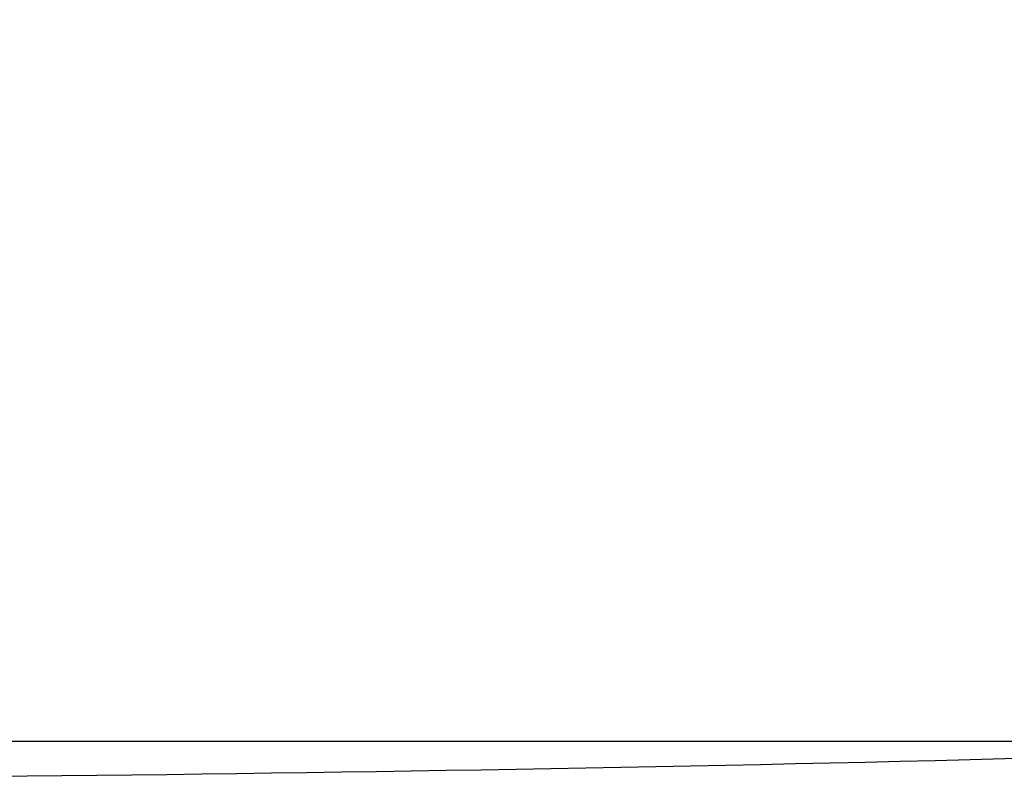
# Model space of a CAD drawing. Extents: x 0 to 3000, y 202 to 4328.
# Drawn here: x 1006 to 1134, y 1838 to 1937 of the extents above; entities that cross this region are included whole.
import ezdxf
from ezdxf.enums import TextEntityAlignment as Align

# ---------------------------------------------------------------- set-up
doc = ezdxf.new("R2010")
doc.units = 0
doc.header["$MEASUREMENT"] = 0
doc.layers.get('0').update_dxf_attribs({"linetype": 'CONTINUOUS'})
doc.layers.add('化粧台', color=7, linetype='CONTINUOUS')
doc.layers.add('寸法', color=7, linetype='CONTINUOUS')
doc.styles.add('EXCADDIM2', font='monotxt', dxfattribs={"width": 0.84, "bigfont": 'extfont'})
doc.styles.add('EXCADSTD', font='monotxt', dxfattribs={"bigfont": 'extfont'})
doc.styles.get("Standard").update_dxf_attribs({"font": 'monotxt', "bigfont": 'extfont'})
doc.dimstyles.get("Standard").update_dxf_attribs({"dimtxt": 0.18, "dimasz": 0.18, "dimexe": 0.18, "dimexo": 0.0625, "dimgap": 0.09, "dimtad": 0, "dimtih": 1, "dimtoh": 1, "dimdec": 4, "dimzin": 0, "dimtxsty": 'STANDARD', "dimcen": 0.09, "dimazin": 3, "dimtfac": 1, "dimtdec": 4, "dimtmove": 0, "dimatfit": 3, "dimtolj": 1, "dimtzin": 0})

# ---------------------------------------------------------------- blocks, each defined once
blk = doc.blocks.new('*D29')
at = {"layer": '寸法', "color": 3, "linetype": 'CONTINUOUS'}
for p, q in [((970, 1909.2), (970, 2056.5)), ((1015, 2049), (970, 2041.5)), ((920, 2041.5), (1125.250006, 2041.5)), ((970, 2041.5), (1015, 2034))]:
    blk.add_line(p, q, dxfattribs=at)
for radius in [5.25, 2.625]:
    blk.add_circle((920, 2041.5), radius, dxfattribs=at)
at = {"layer": '寸法', "color": 2, "linetype": 'CONTINUOUS', "style": 'EXCADSTD', "width": 0.84}
blk.add_text('50', height=60, dxfattribs=at).set_placement((1067.5, 2046.75), align=Align.CENTER)
blk = doc.blocks.new('_EX_BCIR')
at = {"color": 0, "linetype": 'CONTINUOUS'}
blk.add_line((0, 0), (-1, 0), dxfattribs=at)
for radius in [0.5, 0.25]:
    blk.add_circle((0, 0), radius, dxfattribs=at)
blk = doc.blocks.new('_EX_NORM')
at = {"color": 0, "linetype": 'CONTINUOUS'}
for q in [(-1, 0.166667), (-1, 0), (-1, -0.166667)]:
    blk.add_line((0, 0), q, dxfattribs=at)

msp = doc.modelspace()

# ---------------------------------------------------------------- linework, layer by layer
at = {"layer": '化粧台', "color": 2, "linetype": 'CONTINUOUS'}
msp.add_line((628, 1842.5), (1212, 1842.5), dxfattribs=at)
msp.add_arc((920, 10361.4), 8523.9, 268.038008, 271.962568, dxfattribs=at)

# ---------------------------------------------------------------- dimensions: what is measured, and where the dimension line sits
at = {"layer": '寸法', "color": 3, "linetype": 'CONTINUOUS'}
dim = msp.add_linear_dim(base=(970, 2041.5), p1=(920, 1846.5), p2=(970, 1838.801276), dimstyle='STANDARD', override={"dimtxt": 60, "dimasz": 10.5, "dimexe": 15, "dimexo": 70.398724, "dimgap": 5.25, "dimtad": 1, "dimjust": 2, "dimtih": 0, "dimtoh": 0, "dimdec": 2, "dimzin": 8, "dimtxsty": 'EXCADDIM2', "dimblk1": '_EX_BCIR', "dimblk2": '_EX_NORM', "dimsah": 1, "dimse1": 1, "dimse2": 0, "dimclrd": 3, "dimclre": 3, "dimclrt": 2, "dimtmove": 2}, dxfattribs=at)
dim.commit()
dim.dimension.update_dxf_attribs({"geometry": '*D29', "text_midpoint": (1067.5, 2076.75), "dimtype": 160})

doc.saveas('drawing.dxf')
